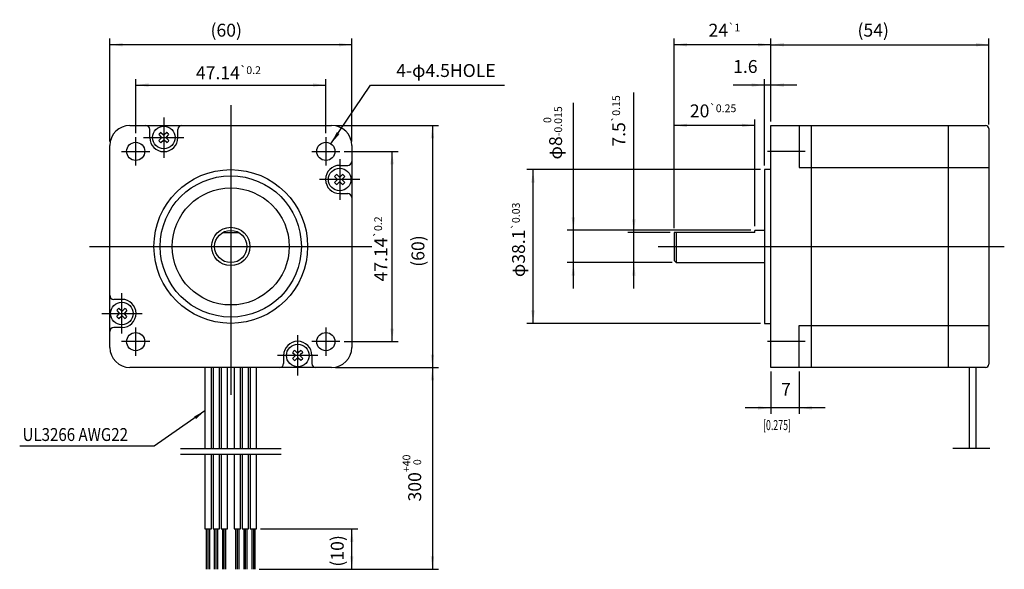
# Model space of a CAD drawing. Units: millimetres. Extents: x 2839 to 3083, y -1501 to -1365.
import ezdxf

# ---------------------------------------------------------------- set-up
doc = ezdxf.new("R2010")
doc.units = ezdxf.units.MM
doc.layers.add('1', color=7, linetype='Continuous')
doc.styles.add('CONVERTER_11', font='txt.shx', dxfattribs={"width": 0.642})
doc.styles.add('CONVERTER_12', font='txt.shx', dxfattribs={"width": 0.856})
doc.styles.add('CONVERTER_13', font='txt.shx', dxfattribs={"width": 0.9})
doc.dimstyles.new('ME10_DIM_10', dxfattribs={"dimtxt": 3.2, "dimasz": 3.2, "dimexe": 1.5, "dimexo": 1, "dimgap": 2, "dimtad": 1, "dimdec": 4, "dimdsep": 46, "dimtxsty": 'CONVERTER_13', "dimsah": 1, "dimcen": 0.09, "dimclrd": 2, "dimclre": 2, "dimclrt": 2, "dimadec": 0, "dimazin": 0, "dimtol": 1, "dimtp": 0.2, "dimtm": 0.2, "dimtfac": 0.6, "dimtdec": 1, "dimtix": 1, "dimtmove": 0, "dimatfit": 3, "dimfxl": 1, "dimtolj": 1, "dimtzin": 0, "dimarcsym": 0})
doc.dimstyles.new('ME10_DIM_11', dxfattribs={"dimtxt": 3.2, "dimasz": 3.2, "dimexe": 1.5, "dimexo": 1, "dimgap": 2, "dimtad": 1, "dimdec": 4, "dimdsep": 46, "dimtxsty": 'CONVERTER_13', "dimsah": 1, "dimcen": 0.09, "dimclrd": 2, "dimclre": 2, "dimclrt": 2, "dimadec": 0, "dimazin": 0, "dimtol": 1, "dimtp": 0.03, "dimtm": 0.03, "dimtfac": 0.6, "dimtix": 1, "dimtmove": 0, "dimatfit": 3, "dimfxl": 1, "dimtolj": 1, "dimtzin": 0, "dimarcsym": 0})
doc.dimstyles.new('ME10_DIM_12', dxfattribs={"dimtxt": 3.2, "dimasz": 3.2, "dimexe": 1.5, "dimexo": 1, "dimgap": 2, "dimtad": 1, "dimdec": 4, "dimdsep": 46, "dimtxsty": 'CONVERTER_13', "dimsah": 1, "dimcen": 0.09, "dimclrd": 2, "dimclre": 2, "dimclrt": 2, "dimadec": 0, "dimazin": 0, "dimtfac": 1, "dimtdec": 4, "dimtix": 1, "dimtmove": 0, "dimatfit": 3, "dimfxl": 1, "dimtolj": 1, "dimtzin": 0, "dimarcsym": 0})
doc.dimstyles.new('ME10_DIM_13', dxfattribs={"dimtxt": 3.2, "dimasz": 3.2, "dimexe": 1.5, "dimexo": 1, "dimgap": 2, "dimtad": 1, "dimdec": 4, "dimdsep": 46, "dimtxsty": 'CONVERTER_13', "dimsah": 1, "dimcen": 0.09, "dimclrd": 2, "dimclre": 2, "dimclrt": 2, "dimadec": 0, "dimazin": 0, "dimtol": 1, "dimtp": 0.2, "dimtm": 0.2, "dimtfac": 0.6, "dimtdec": 1, "dimtix": 1, "dimtmove": 0, "dimatfit": 3, "dimfxl": 1, "dimtolj": 1, "dimtzin": 0, "dimarcsym": 0})
doc.dimstyles.new('ME10_DIM_14', dxfattribs={"dimtxt": 3.2, "dimasz": 3.2, "dimexe": 1.5, "dimexo": 1, "dimgap": 2, "dimtad": 1, "dimdec": 4, "dimdsep": 46, "dimtxsty": 'CONVERTER_13', "dimsah": 1, "dimcen": 0.09, "dimclrd": 2, "dimclre": 2, "dimclrt": 2, "dimadec": 0, "dimazin": 0, "dimtfac": 1, "dimtdec": 4, "dimtix": 1, "dimtmove": 0, "dimatfit": 3, "dimfxl": 1, "dimtolj": 1, "dimtzin": 0, "dimarcsym": 0})
doc.dimstyles.new('ME10_DIM_15', dxfattribs={"dimtxt": 3.2, "dimasz": 3.2, "dimexe": 1.5, "dimexo": 1, "dimgap": 2, "dimtad": 1, "dimdec": 4, "dimdsep": 46, "dimtxsty": 'CONVERTER_13', "dimsah": 1, "dimcen": 0.09, "dimclrd": 2, "dimclre": 2, "dimclrt": 2, "dimadec": 0, "dimazin": 0, "dimtfac": 1, "dimtdec": 4, "dimtix": 1, "dimtmove": 0, "dimatfit": 3, "dimfxl": 1, "dimtolj": 1, "dimtzin": 0, "dimarcsym": 0})
doc.dimstyles.new('ME10_DIM_16', dxfattribs={"dimtxt": 3.2, "dimasz": 3.2, "dimexe": 1.5, "dimexo": 1, "dimgap": 2, "dimtad": 1, "dimdec": 4, "dimdsep": 46, "dimtxsty": 'CONVERTER_13', "dimsah": 1, "dimcen": 0.09, "dimclrd": 2, "dimclre": 2, "dimclrt": 2, "dimadec": 0, "dimazin": 0, "dimtol": 1, "dimtp": 1, "dimtm": 1, "dimtfac": 0.6, "dimtdec": 0, "dimtix": 1, "dimtmove": 0, "dimatfit": 3, "dimfxl": 1, "dimtolj": 1, "dimtzin": 0, "dimarcsym": 0})
doc.dimstyles.new('ME10_DIM_17', dxfattribs={"dimtxt": 3.2, "dimasz": 3.2, "dimexe": 1.5, "dimexo": 1, "dimgap": 2, "dimtad": 1, "dimdec": 4, "dimdsep": 46, "dimtxsty": 'CONVERTER_13', "dimsah": 1, "dimcen": 0.09, "dimclrd": 2, "dimclre": 2, "dimclrt": 2, "dimadec": 0, "dimazin": 0, "dimtol": 1, "dimtp": 0.25, "dimtm": 0.25, "dimtfac": 0.6, "dimtix": 1, "dimtmove": 0, "dimatfit": 3, "dimfxl": 1, "dimtolj": 1, "dimtzin": 0, "dimarcsym": 0})
doc.dimstyles.new('ME10_DIM_18', dxfattribs={"dimtxt": 3.2, "dimasz": 3.2, "dimexe": 1.5, "dimexo": 1, "dimgap": 2, "dimtad": 1, "dimdec": 4, "dimdsep": 46, "dimtxsty": 'CONVERTER_13', "dimsah": 1, "dimcen": 0.09, "dimclrd": 2, "dimclre": 2, "dimclrt": 2, "dimadec": 0, "dimazin": 0, "dimtfac": 1, "dimtdec": 4, "dimtix": 1, "dimtmove": 0, "dimatfit": 3, "dimfxl": 1, "dimtolj": 1, "dimtzin": 0, "dimarcsym": 0})
doc.dimstyles.new('ME10_DIM_19', dxfattribs={"dimtxt": 3.2, "dimasz": 3.2, "dimexe": 1.5, "dimexo": 1, "dimgap": 2, "dimtad": 1, "dimdec": 4, "dimdsep": 46, "dimtxsty": 'CONVERTER_13', "dimsah": 1, "dimcen": 0.09, "dimclrd": 2, "dimclre": 2, "dimclrt": 2, "dimadec": 0, "dimazin": 0, "dimtfac": 1, "dimtdec": 4, "dimtix": 1, "dimtmove": 0, "dimatfit": 3, "dimfxl": 1, "dimtolj": 1, "dimtzin": 0, "dimarcsym": 0})
doc.dimstyles.new('ME10_DIM_20', dxfattribs={"dimtxt": 3.2, "dimasz": 3.2, "dimexe": 1.5, "dimexo": 1, "dimgap": 2, "dimtad": 1, "dimdec": 4, "dimdsep": 46, "dimtxsty": 'CONVERTER_13', "dimsah": 1, "dimcen": 0.09, "dimclrd": 2, "dimclre": 2, "dimclrt": 2, "dimadec": 0, "dimazin": 0, "dimtol": 1, "dimtp": 0.15, "dimtm": 0.15, "dimtfac": 0.6, "dimtix": 1, "dimtmove": 0, "dimatfit": 3, "dimfxl": 1, "dimtolj": 1, "dimtzin": 0, "dimarcsym": 0})
doc.dimstyles.new('ME10_DIM_21', dxfattribs={"dimtxt": 3.2, "dimasz": 3.2, "dimexe": 1.5, "dimexo": 1, "dimgap": 2, "dimtad": 1, "dimdec": 4, "dimdsep": 46, "dimtxsty": 'CONVERTER_13', "dimsah": 1, "dimcen": 0.09, "dimclrd": 2, "dimclre": 2, "dimclrt": 2, "dimadec": 0, "dimazin": 0, "dimtol": 1, "dimtm": 0.015, "dimtfac": 0.6, "dimtdec": 0, "dimtix": 1, "dimtmove": 0, "dimatfit": 3, "dimfxl": 1, "dimtolj": 1, "dimtzin": 0, "dimarcsym": 0})
doc.dimstyles.new('ME10_DIM_22', dxfattribs={"dimtxt": 3.2, "dimasz": 3.2, "dimexe": 1.5, "dimexo": 1, "dimgap": 2, "dimtad": 1, "dimdec": 4, "dimdsep": 46, "dimtxsty": 'CONVERTER_13', "dimsah": 1, "dimcen": 0.09, "dimclrd": 2, "dimclre": 2, "dimclrt": 2, "dimadec": 0, "dimazin": 0, "dimtol": 1, "dimtp": 40, "dimtfac": 0.6, "dimtdec": 0, "dimtix": 1, "dimtmove": 0, "dimatfit": 3, "dimfxl": 1, "dimtolj": 1, "dimtzin": 0, "dimarcsym": 0})
doc.dimstyles.new('ME10_DIM_23', dxfattribs={"dimtxt": 3.2, "dimasz": 3.2, "dimexe": 1.5, "dimexo": 1, "dimgap": 2, "dimtad": 1, "dimdec": 4, "dimdsep": 46, "dimtxsty": 'CONVERTER_13', "dimsah": 1, "dimcen": 0.09, "dimclrd": 2, "dimclre": 2, "dimclrt": 2, "dimadec": 0, "dimazin": 0, "dimtfac": 1, "dimtdec": 4, "dimtix": 1, "dimtmove": 0, "dimatfit": 3, "dimfxl": 1, "dimtolj": 1, "dimtzin": 0, "dimarcsym": 0})
doc.dimstyles.get("Standard").update_dxf_attribs({"dimtxt": 0.18, "dimasz": 0.18, "dimexe": 0.18, "dimexo": 0.0625, "dimgap": 0.09, "dimtad": 0, "dimtih": 1, "dimtoh": 1, "dimdec": 4, "dimzin": 0, "dimdsep": 46, "dimtxsty": 'Standard', "dimcen": 0.09, "dimadec": 0, "dimazin": 0, "dimtfac": 1, "dimtdec": 4, "dimtofl": 0, "dimtmove": 0, "dimatfit": 3, "dimfxl": 1, "dimtolj": 1, "dimtzin": 0, "dimarcsym": 0})

# ---------------------------------------------------------------- blocks, each defined once
blk = doc.blocks.new('ÅÍÞÈM3_Í²ÒÝ_Þ__1', base_point=(2917.85, -1404.37))
at = {"layer": '1', "color": 3, "linetype": 'Continuous'}
for p, q in [((2916.59, -1403.64), (2917.21, -1404.26)), ((2917.12, -1403.12), (2917.73, -1403.73)), ((2918.58, -1403.12), (2917.97, -1403.73)), ((2919.1, -1403.64), (2918.49, -1404.26)), ((2916.59, -1405.1), (2917.21, -1404.49)), ((2917.12, -1405.63), (2917.73, -1405.02)), ((2917.97, -1405.02), (2917.97, -1405.02)), ((2917.97, -1405.02), (2918.58, -1405.63)), ((2919.1, -1405.1), (2918.49, -1404.49))]:
    blk.add_line(p, q, dxfattribs=at)
blk.add_circle((2917.85, -1404.37), 2.8, dxfattribs=at)
for centre, radius, start, end in [((2917.85, -1404.37), 1.45, 120.2162, 149.7838), ((2917.76, -1403.7), 0.0433, 225, 277.4584), ((2917.94, -1403.7), 0.0433, 262.5416, 315), ((2917.85, -1404.37), 1.45, 30.2162, 59.7838), ((2917.85, -1404.37), 1.45, 210.2162, 239.7838), ((2917.17, -1404.29), 0.0433, 352.5416, 45), ((2917.85, -1404.37), 0.635, 172.5416, 187.4584), ((2917.17, -1404.46), 0.0433, 315, 7.4584), ((2917.76, -1405.05), 0.0433, 82.5416, 135), ((2917.85, -1404.37), 0.635, 82.5416, 97.4584), ((2917.85, -1404.37), 0.635, 262.5416, 277.4584), ((2917.94, -1405.05), 0.0433, 45, 97.4584), ((2918.52, -1404.29), 0.0433, 135, 187.4584), ((2917.85, -1404.37), 0.635, 352.5416, 7.4584), ((2918.52, -1404.46), 0.0433, 172.5416, 225), ((2917.85, -1404.37), 1.45, 300.2162, 329.7838)]:
    blk.add_arc(centre, radius, start, end, dxfattribs=at)
blk = doc.blocks.new('ÅÍÞÈM3_Í²ÒÝ_Þ__2', base_point=(2874.25, -1393.97))
at = {"layer": '1', "color": 3, "linetype": 'Continuous'}
for p, q in [((2872.99, -1393.24), (2873.61, -1393.86)), ((2873.52, -1392.72), (2874.13, -1393.33)), ((2874.98, -1392.72), (2874.37, -1393.33)), ((2874.89, -1393.86), (2874.9, -1393.85)), ((2874.9, -1393.85), (2875.5, -1393.24)), ((2872.99, -1394.7), (2873.61, -1394.09)), ((2873.52, -1395.23), (2874.13, -1394.62)), ((2874.98, -1395.23), (2874.37, -1394.62)), ((2875.5, -1394.7), (2874.89, -1394.09))]:
    blk.add_line(p, q, dxfattribs=at)
blk.add_circle((2874.25, -1393.97), 2.8, dxfattribs=at)
for centre, radius, start, end in [((2874.25, -1393.97), 1.45, 120.2162, 149.7838), ((2873.57, -1393.89), 0.0433, 352.5416, 45), ((2874.25, -1393.97), 0.635, 172.5416, 187.4584), ((2874.16, -1393.3), 0.0433, 225, 277.4584), ((2874.25, -1393.97), 0.635, 82.5416, 97.4584), ((2874.34, -1393.3), 0.0433, 262.5416, 315), ((2874.92, -1393.89), 0.0433, 135, 187.4584), ((2874.25, -1393.97), 0.635, 352.5416, 7.4584), ((2874.25, -1393.97), 1.45, 30.2162, 59.7838), ((2874.25, -1393.97), 1.45, 210.2162, 239.7838), ((2873.57, -1394.06), 0.0433, 315, 7.4584), ((2874.16, -1394.65), 0.0433, 82.5416, 135), ((2874.25, -1393.97), 0.635, 262.5416, 277.4584), ((2874.34, -1394.65), 0.0433, 45, 97.4584), ((2874.92, -1394.06), 0.0433, 172.5416, 225), ((2874.25, -1393.97), 1.45, 300.2162, 329.7838)]:
    blk.add_arc(centre, radius, start, end, dxfattribs=at)
blk = doc.blocks.new('ÅÍÞÈM3_Í²ÒÝ_Þ__3', base_point=(2863.85, -1437.57))
at = {"layer": '1', "color": 3, "linetype": 'Continuous'}
for p, q in [((2862.59, -1436.84), (2863.21, -1437.46)), ((2862.59, -1438.3), (2863.21, -1437.69)), ((2863.72, -1436.93), (2863.12, -1436.32)), ((2863.73, -1436.93), (2863.72, -1436.93)), ((2864.58, -1436.32), (2863.97, -1436.93)), ((2865.1, -1436.84), (2864.49, -1437.46)), ((2865.1, -1438.3), (2864.49, -1437.69)), ((2863.12, -1438.83), (2863.73, -1438.22)), ((2864.58, -1438.83), (2863.97, -1438.22))]:
    blk.add_line(p, q, dxfattribs=at)
blk.add_circle((2863.85, -1437.57), 2.8, dxfattribs=at)
for centre, radius, start, end in [((2863.85, -1437.57), 1.45, 120.2162, 149.7838), ((2863.17, -1437.49), 0.0433, 352.5416, 45), ((2863.85, -1437.57), 0.635, 172.5416, 187.4584), ((2863.17, -1437.66), 0.0433, 315, 7.4584), ((2863.76, -1436.9), 0.0433, 225, 277.4584), ((2863.85, -1437.57), 0.635, 82.5416, 97.4584), ((2863.94, -1436.9), 0.0433, 262.5416, 315), ((2864.52, -1437.49), 0.0433, 135, 187.4584), ((2863.85, -1437.57), 0.635, 352.5416, 7.4584), ((2864.52, -1437.66), 0.0433, 172.5416, 225), ((2863.85, -1437.57), 1.45, 30.2162, 59.7838), ((2863.85, -1437.57), 1.45, 210.2162, 239.7838), ((2863.76, -1438.25), 0.0433, 82.5416, 135), ((2863.85, -1437.57), 0.635, 262.5416, 277.4584), ((2863.94, -1438.25), 0.0433, 45, 97.4584), ((2863.85, -1437.57), 1.45, 300.2162, 329.7838)]:
    blk.add_arc(centre, radius, start, end, dxfattribs=at)
blk = doc.blocks.new('ÅÍÞÈM3_Í²ÒÝ_Þ__4', base_point=(2907.45, -1447.97))
at = {"layer": '1', "color": 3, "linetype": 'Continuous'}
for p, q in [((2906.19, -1447.24), (2906.81, -1447.86)), ((2906.72, -1446.72), (2907.33, -1447.33)), ((2908.18, -1446.72), (2907.57, -1447.33)), ((2908.7, -1447.24), (2908.09, -1447.86)), ((2906.8, -1448.1), (2906.19, -1448.7)), ((2906.72, -1449.23), (2907.33, -1448.62)), ((2906.81, -1448.09), (2906.8, -1448.1)), ((2908.18, -1449.23), (2907.57, -1448.62)), ((2908.7, -1448.7), (2908.09, -1448.09))]:
    blk.add_line(p, q, dxfattribs=at)
blk.add_circle((2907.45, -1447.97), 2.8, dxfattribs=at)
for centre, radius, start, end in [((2907.45, -1447.97), 1.45, 120.2162, 149.7838), ((2907.36, -1447.3), 0.0433, 225, 277.4584), ((2907.45, -1447.97), 0.635, 82.5416, 97.4584), ((2907.54, -1447.3), 0.0433, 262.5416, 315), ((2907.45, -1447.97), 1.45, 30.2162, 59.7838), ((2907.45, -1447.97), 1.45, 210.2162, 239.7838), ((2906.77, -1447.89), 0.0433, 352.5416, 45), ((2907.45, -1447.97), 0.635, 172.5416, 187.4584), ((2906.77, -1448.06), 0.0433, 315, 7.4584), ((2907.36, -1448.65), 0.0433, 82.5416, 135), ((2907.45, -1447.97), 0.635, 262.5416, 277.4584), ((2907.54, -1448.65), 0.0433, 45, 97.4584), ((2908.12, -1447.89), 0.0433, 135, 187.4584), ((2907.45, -1447.97), 0.635, 352.5416, 7.4584), ((2908.12, -1448.06), 0.0433, 172.5416, 225), ((2907.45, -1447.97), 1.45, 300.2162, 329.7838)]:
    blk.add_arc(centre, radius, start, end, dxfattribs=at)
blk = doc.blocks.new('*D5')
at = {"layer": '1', "color": 2, "linetype": 'Continuous'}
for p, q in [((2918.92, -1397.4), (2932.35, -1397.4)), ((2930.85, -1444.54), (2930.85, -1397.4)), ((2918.92, -1444.54), (2932.35, -1444.54))]:
    blk.add_line(p, q, dxfattribs=at)
at = {"layer": '1', "color": 2}
for points in [[(2931.27, -1400.6), (2930.43, -1400.6), (2930.85, -1397.4)], [(2930.43, -1441.34), (2931.27, -1441.34), (2930.85, -1444.54)]]:
    blk.add_solid(points, dxfattribs=at)
at = {"layer": '1', "color": 2, "insert": (2929.63, -1429.65), "char_height": 3.2, "attachment_point": 7, "rotation": 90, "line_spacing_factor": 0.60024, "style": 'CONVERTER_13'}
blk.add_mtext('\\C2;47.14\\C2;\\H1.92;{\\Fgdt;`}0.2', dxfattribs=at)
blk = doc.blocks.new('*D6')
at = {"layer": '1', "color": 2, "linetype": 'Continuous'}
for p, q in [((3022.19, -1401.92), (2964.29, -1401.92)), ((2965.79, -1440.02), (2965.79, -1401.92)), ((3022.19, -1440.02), (2964.29, -1440.02))]:
    blk.add_line(p, q, dxfattribs=at)
at = {"layer": '1', "color": 2}
for points in [[(2966.21, -1405.12), (2965.36, -1405.12), (2965.79, -1401.92)], [(2965.36, -1436.82), (2966.21, -1436.82), (2965.79, -1440.02)]]:
    blk.add_solid(points, dxfattribs=at)
at = {"layer": '1', "color": 2, "insert": (2963.79, -1428.57), "char_height": 3.2, "attachment_point": 7, "rotation": 90, "line_spacing_factor": 0.60024, "style": 'CONVERTER_13'}
blk.add_mtext('\\C2;φ\\C2;\\C2;38.1\\C2;\\H1.92;{\\Fgdt;`}0.03', dxfattribs=at)
blk = doc.blocks.new('*D7')
at = {"layer": '1', "color": 2, "linetype": 'Continuous'}
for p, q in [((2860.85, -1394.97), (2860.85, -1369.47)), ((2920.85, -1394.97), (2920.85, -1369.47)), ((2920.85, -1370.97), (2860.85, -1370.97))]:
    blk.add_line(p, q, dxfattribs=at)
at = {"layer": '1', "color": 2}
for points in [[(2864.05, -1370.55), (2864.05, -1371.4), (2860.85, -1370.97)], [(2917.65, -1371.4), (2917.65, -1370.55), (2920.85, -1370.97)]]:
    blk.add_solid(points, dxfattribs=at)
at = {"layer": '1', "color": 2, "insert": (2885.82, -1368.97), "char_height": 3.2, "attachment_point": 7, "rotation": 0.0001, "line_spacing_factor": 0.60024, "style": 'CONVERTER_13'}
blk.add_mtext('\\C2;(\\C2;60\\C2;)', dxfattribs=at)
blk = doc.blocks.new('*D8')
at = {"layer": '1', "color": 2, "linetype": 'Continuous'}
for p, q in [((2867.28, -1392.9), (2867.28, -1379.47)), ((2867.28, -1380.97), (2914.42, -1380.97)), ((2914.42, -1392.9), (2914.42, -1379.47))]:
    blk.add_line(p, q, dxfattribs=at)
at = {"layer": '1', "color": 2}
for points in [[(2870.48, -1380.55), (2870.48, -1381.4), (2867.28, -1380.97)], [(2911.22, -1381.4), (2911.22, -1380.55), (2914.42, -1380.97)]]:
    blk.add_solid(points, dxfattribs=at)
at = {"layer": '1', "color": 2, "insert": (2882.2, -1379.52), "char_height": 3.2, "attachment_point": 7, "rotation": 0.0001, "line_spacing_factor": 0.60024, "style": 'CONVERTER_13'}
blk.add_mtext('\\C2;47.14\\C2;\\H1.92;{\\Fgdt;`}0.2', dxfattribs=at)
blk = doc.blocks.new('*D9')
at = {"layer": '1', "color": 2, "linetype": 'Continuous'}
for p, q in [((2916.85, -1390.97), (2942.35, -1390.97)), ((2940.85, -1390.97), (2940.85, -1450.97)), ((2916.85, -1450.97), (2942.35, -1450.97))]:
    blk.add_line(p, q, dxfattribs=at)
at = {"layer": '1', "color": 2}
for points in [[(2941.27, -1394.17), (2940.43, -1394.17), (2940.85, -1390.97)], [(2940.43, -1447.77), (2941.27, -1447.77), (2940.85, -1450.97)]]:
    blk.add_solid(points, dxfattribs=at)
at = {"layer": '1', "color": 2, "insert": (2938.85, -1426), "char_height": 3.2, "attachment_point": 7, "rotation": 90, "line_spacing_factor": 0.60024, "style": 'CONVERTER_13'}
blk.add_mtext('\\C2;(\\C2;60\\C2;)', dxfattribs=at)
blk = doc.blocks.new('*D10')
at = {"layer": '1', "color": 2, "linetype": 'Continuous'}
for p, q in [((3024.79, -1389.97), (3024.79, -1369.47)), ((3078.79, -1390.77), (3078.79, -1369.47)), ((3024.79, -1370.97), (3078.79, -1370.97))]:
    blk.add_line(p, q, dxfattribs=at)
at = {"layer": '1', "color": 2}
for points in [[(3027.99, -1370.55), (3027.99, -1371.4), (3024.79, -1370.97)], [(3075.59, -1371.4), (3075.59, -1370.55), (3078.79, -1370.97)]]:
    blk.add_solid(points, dxfattribs=at)
at = {"layer": '1', "color": 2, "insert": (3046.23, -1368.97), "char_height": 3.2, "attachment_point": 7, "rotation": 0.0001, "line_spacing_factor": 0.60024, "style": 'CONVERTER_13'}
blk.add_mtext('\\C2;(\\C2;54\\C2;)', dxfattribs=at)
blk = doc.blocks.new('*D11')
at = {"layer": '1', "color": 2, "linetype": 'Continuous'}
for p, q in [((3000.79, -1416.47), (3000.79, -1369.47)), ((3024.79, -1389.97), (3024.79, -1369.47)), ((3024.79, -1370.97), (3000.79, -1370.97))]:
    blk.add_line(p, q, dxfattribs=at)
at = {"layer": '1', "color": 2}
for points in [[(3003.99, -1370.55), (3003.99, -1371.4), (3000.79, -1370.97)], [(3021.59, -1371.4), (3021.59, -1370.55), (3024.79, -1370.97)]]:
    blk.add_solid(points, dxfattribs=at)
at = {"layer": '1', "color": 2, "insert": (3009.3, -1368.97), "char_height": 3.2, "attachment_point": 7, "rotation": 0.0001, "line_spacing_factor": 0.60024, "style": 'CONVERTER_13'}
blk.add_mtext('\\C2;24\\C2;\\H1.92;{\\Fgdt;`}1', dxfattribs=at)
blk = doc.blocks.new('*D12')
at = {"layer": '1', "color": 2, "linetype": 'Continuous'}
for p, q in [((3000.79, -1416.47), (3000.79, -1389.47)), ((3020.79, -1390.97), (3000.79, -1390.97)), ((3020.79, -1415.97), (3020.79, -1389.47))]:
    blk.add_line(p, q, dxfattribs=at)
at = {"layer": '1', "color": 2}
for points in [[(3003.99, -1390.55), (3003.99, -1391.4), (3000.79, -1390.97)], [(3017.59, -1391.4), (3017.59, -1390.55), (3020.79, -1390.97)]]:
    blk.add_solid(points, dxfattribs=at)
at = {"layer": '1', "color": 2, "insert": (3004.67, -1388.97), "char_height": 3.2, "attachment_point": 7, "rotation": 0.0001, "line_spacing_factor": 0.60024, "style": 'CONVERTER_13'}
blk.add_mtext('\\C2;20\\C2;\\H1.92;{\\Fgdt;`}0.25', dxfattribs=at)
blk = doc.blocks.new('*D13')
at = {"layer": '1', "color": 2, "linetype": 'Continuous'}
for p, q in [((3023.19, -1380.97), (3015.4, -1380.97)), ((3023.19, -1400.92), (3023.19, -1379.47)), ((3024.79, -1380.97), (3023.19, -1380.97)), ((3024.79, -1389.97), (3024.79, -1379.47)), ((3031.19, -1380.97), (3024.79, -1380.97))]:
    blk.add_line(p, q, dxfattribs=at)
at = {"layer": '1', "color": 2}
for points in [[(3019.99, -1381.4), (3019.99, -1380.55), (3023.19, -1380.97)], [(3027.99, -1380.55), (3027.99, -1381.4), (3024.79, -1380.97)]]:
    blk.add_solid(points, dxfattribs=at)
at = {"layer": '1', "color": 2, "insert": (3015.4, -1378.97), "char_height": 3.2, "attachment_point": 7, "rotation": 0.0001, "line_spacing_factor": 0.60024, "style": 'CONVERTER_13'}
blk.add_mtext('1.6', dxfattribs=at)
blk = doc.blocks.new('*D14')
at = {"layer": '1', "color": 2, "linetype": 'Continuous'}
for p, q in [((3024.79, -1451.97), (3024.79, -1462.47)), ((3031.79, -1451.97), (3031.79, -1462.47)), ((3024.79, -1460.97), (3018.39, -1460.97)), ((3031.79, -1460.97), (3024.79, -1460.97)), ((3038.19, -1460.97), (3031.79, -1460.97))]:
    blk.add_line(p, q, dxfattribs=at)
at = {"layer": '1', "color": 2}
for points in [[(3021.59, -1461.4), (3021.59, -1460.55), (3024.79, -1460.97)], [(3034.99, -1460.55), (3034.99, -1461.4), (3031.79, -1460.97)]]:
    blk.add_solid(points, dxfattribs=at)
at = {"layer": '1', "color": 2, "insert": (3027.31, -1458.97), "char_height": 3.2, "attachment_point": 7, "rotation": 0.0001, "line_spacing_factor": 0.60024, "style": 'CONVERTER_13'}
blk.add_mtext('7', dxfattribs=at)
blk = doc.blocks.new('*D15')
at = {"layer": '1', "color": 2, "linetype": 'Continuous'}
for p, q in [((2990.79, -1417.47), (2990.79, -1382.79)), ((2999.79, -1417.47), (2989.29, -1417.47)), ((2990.79, -1424.97), (2990.79, -1417.47)), ((3000.29, -1424.97), (2989.29, -1424.97)), ((2990.79, -1431.37), (2990.79, -1424.97))]:
    blk.add_line(p, q, dxfattribs=at)
at = {"layer": '1', "color": 2}
for points in [[(2990.36, -1414.27), (2991.21, -1414.27), (2990.79, -1417.47)], [(2991.21, -1428.17), (2990.36, -1428.17), (2990.79, -1424.97)]]:
    blk.add_solid(points, dxfattribs=at)
at = {"layer": '1', "color": 2, "insert": (2988.64, -1396.23), "char_height": 3.2, "attachment_point": 7, "rotation": 90, "line_spacing_factor": 0.60024, "style": 'CONVERTER_13'}
blk.add_mtext('\\C2;7.5\\C2;\\H1.92;{\\Fgdt;`}0.15', dxfattribs=at)
blk = doc.blocks.new('*D16')
at = {"layer": '1', "color": 2, "linetype": 'Continuous'}
for p, q in [((2975.79, -1416.97), (2975.79, -1385.35)), ((3019.79, -1416.97), (2974.29, -1416.97)), ((2975.79, -1424.97), (2975.79, -1416.97)), ((3000.29, -1424.97), (2974.29, -1424.97)), ((2975.79, -1431.37), (2975.79, -1424.97))]:
    blk.add_line(p, q, dxfattribs=at)
at = {"layer": '1', "color": 2}
for points in [[(2975.36, -1413.77), (2976.21, -1413.77), (2975.79, -1416.97)], [(2976.21, -1428.17), (2975.36, -1428.17), (2975.79, -1424.97)]]:
    blk.add_solid(points, dxfattribs=at)
at = {"layer": '1', "color": 2, "insert": (2972.99, -1399.41), "char_height": 3.2, "attachment_point": 7, "rotation": 90, "line_spacing_factor": 0.60024, "style": 'CONVERTER_13'}
blk.add_mtext('\\C2;φ\\C2;\\C2;8\\C2;\\H1.92;\\S 0^ -0.015;', dxfattribs=at)
blk = doc.blocks.new('*D17')
at = {"layer": '1', "color": 2, "linetype": 'Continuous'}
for p, q in [((2916.85, -1450.97), (2942.35, -1450.97)), ((2940.85, -1450.97), (2940.85, -1500.97)), ((2897.85, -1500.97), (2942.35, -1500.97))]:
    blk.add_line(p, q, dxfattribs=at)
at = {"layer": '1', "color": 2}
for points in [[(2941.27, -1454.17), (2940.43, -1454.17), (2940.85, -1450.97)], [(2940.43, -1497.77), (2941.27, -1497.77), (2940.85, -1500.97)]]:
    blk.add_solid(points, dxfattribs=at)
at = {"layer": '1', "color": 2, "insert": (2938.05, -1484.17), "char_height": 3.2, "attachment_point": 7, "rotation": 90, "line_spacing_factor": 0.60024, "style": 'CONVERTER_13'}
blk.add_mtext('\\C2;300\\C2;\\H1.92;\\S+40^  0;', dxfattribs=at)
blk = doc.blocks.new('*D18')
at = {"layer": '1', "color": 2, "linetype": 'Continuous'}
for p, q in [((2898.25, -1490.97), (2922.35, -1490.97)), ((2920.85, -1500.97), (2920.85, -1490.97)), ((2897.85, -1500.97), (2922.35, -1500.97))]:
    blk.add_line(p, q, dxfattribs=at)
at = {"layer": '1', "color": 2}
for points in [[(2921.27, -1494.17), (2920.43, -1494.17), (2920.85, -1490.97)], [(2920.43, -1497.77), (2921.27, -1497.77), (2920.85, -1500.97)]]:
    blk.add_solid(points, dxfattribs=at)
at = {"layer": '1', "color": 2, "insert": (2918.85, -1500.31), "char_height": 3.2, "attachment_point": 7, "rotation": 90, "line_spacing_factor": 0.60024, "style": 'CONVERTER_13'}
blk.add_mtext('\\C2;(\\C2;10\\C2;)', dxfattribs=at)
blk = doc.blocks.new('*D19')
at = {"layer": '1', "color": 2, "linetype": 'Continuous'}
for p, q in [((2915.67, -1395.54), (2925.45, -1380.97)), ((2925.45, -1380.97), (2958.69, -1380.97))]:
    blk.add_line(p, q, dxfattribs=at)
at = {"layer": '1', "color": 2}
blk.add_solid([(2917.11, -1392.64), (2917.81, -1393.11), (2915.67, -1395.54)], dxfattribs=at)
at = {"layer": '1', "color": 2, "insert": (2931.86, -1378.97), "char_height": 3.2, "attachment_point": 7, "rotation": 0.0001, "line_spacing_factor": 0.60024, "style": 'CONVERTER_13'}
blk.add_mtext('\\C2;4-φ\\C2;4.5\\C2;HOLE', dxfattribs=at)

msp = doc.modelspace()

# ---------------------------------------------------------------- linework, layer by layer
at = {"layer": '1', "color": 1, "linetype": 'Continuous'}
for p, q in [((2890.84751, -1385.97416), (2890.84751, -1457.75261)), ((2874.24751, -1388.97416), (2874.24751, -1398.97416)), ((2867.27751, -1400.90416), (2867.27751, -1393.90416)), ((2914.41751, -1393.90416), (2914.41751, -1400.90416)), ((2869.24751, -1393.97416), (2879.24751, -1393.97416)), ((2863.77751, -1397.40416), (2870.77751, -1397.40416)), ((2910.91751, -1397.40416), (2917.91751, -1397.40416)), ((3033.23354, -1397.40416), (3023.957, -1397.40416)), ((2917.84751, -1399.37416), (2917.84751, -1409.37416)), ((2922.84751, -1404.37416), (2912.84751, -1404.37416)), ((2855.84751, -1420.97416), (2925.84751, -1420.97416)), ((2996.82443, -1420.97416), (3082.6369, -1420.97416)), ((2863.84751, -1442.57416), (2863.84751, -1432.57416)), ((2858.84751, -1437.57416), (2868.84751, -1437.57416)), ((2858.84751, -1437.57416), (2868.84751, -1437.57416)), ((2867.27751, -1448.04416), (2867.27751, -1441.04416)), ((2914.41751, -1441.04416), (2914.41751, -1448.04416)), ((2870.77751, -1444.54416), (2863.77751, -1444.54416)), ((2907.44751, -1452.97416), (2907.44751, -1442.97416)), ((2917.91751, -1444.54416), (2910.91751, -1444.54416)), ((3033.23354, -1444.54416), (3023.957, -1444.54416)), ((2912.44751, -1447.97416), (2902.44751, -1447.97416))]:
    msp.add_line(p, q, dxfattribs=at)
at = {"layer": '1', "color": 3, "linetype": 'Continuous'}
for p, q in [((2865.84751, -1390.97416), (2869.74751, -1390.97416)), ((2869.74751, -1390.97416), (2878.74751, -1390.97416)), ((2878.74751, -1390.97416), (2915.84751, -1390.97416)), ((3024.78615, -1450.97416), (3024.78615, -1390.97416)), ((3024.78615, -1390.97416), (3077.98615, -1390.97416)), ((3031.78615, -1390.97416), (3031.78615, -1401.37416)), ((3034.78615, -1390.97416), (3034.78615, -1450.97416)), ((3068.78615, -1450.97416), (3068.78615, -1390.97416)), ((2870.74751, -1393.97416), (2870.74751, -1391.97416)), ((2877.74751, -1393.97416), (2877.74751, -1391.97416)), ((3078.78615, -1391.77416), (3078.78615, -1450.17416)), ((2860.84751, -1445.97416), (2860.84751, -1395.97416)), ((2920.84751, -1395.97416), (2920.84751, -1445.97416)), ((2917.84751, -1400.87416), (2919.84751, -1400.87416)), ((3023.18615, -1401.92416), (3023.18615, -1440.02416)), ((3024.78615, -1401.92416), (3023.18615, -1401.92416)), ((3031.78615, -1401.37416), (3078.78615, -1401.37416)), ((2917.84751, -1407.87416), (2919.84751, -1407.87416)), ((2888.91102, -1417.47416), (2892.784, -1417.47416)), ((3020.78615, -1417.47416), (3000.78615, -1417.47416)), ((3000.78615, -1417.47416), (3000.78615, -1424.47416)), ((3001.28615, -1417.47416), (3001.28615, -1424.97416)), ((3023.18615, -1416.97416), (3020.78615, -1416.97416)), ((3020.78615, -1417.47416), (3020.78615, -1416.97416)), ((3001.28615, -1424.97416), (3000.78615, -1424.47416)), ((3001.28615, -1424.97416), (3023.18615, -1424.97416)), ((2863.84751, -1434.07416), (2861.84751, -1434.07416)), ((3023.18615, -1440.02416), (3024.78615, -1440.02416)), ((2863.84751, -1441.07416), (2861.84751, -1441.07416)), ((3031.78615, -1440.57416), (3078.78615, -1440.57416)), ((3031.78615, -1450.97416), (3031.78615, -1440.57416)), ((2903.94751, -1447.97416), (2903.94751, -1449.97416)), ((2910.94751, -1447.97416), (2910.94751, -1449.97416)), ((2915.84751, -1450.97416), (2865.84751, -1450.97416)), ((2884.44751, -1450.97416), (2884.44751, -1471.02561)), ((2886.04751, -1471.02561), (2886.04751, -1450.97416)), ((2886.44751, -1450.97416), (2886.44751, -1471.02561)), ((2888.04751, -1471.02561), (2888.04751, -1450.97416)), ((2888.44751, -1450.97416), (2888.44751, -1471.02561)), ((2890.04751, -1471.02561), (2890.04751, -1450.97416)), ((2891.64751, -1450.97416), (2891.64751, -1471.02561)), ((2893.24751, -1471.02561), (2893.24751, -1450.97416)), ((2893.64751, -1450.97416), (2893.64751, -1471.02561)), ((2895.24751, -1471.02561), (2895.24751, -1450.97416)), ((2895.64751, -1450.97416), (2895.64751, -1471.02561)), ((2897.24751, -1471.02561), (2897.24751, -1450.97416)), ((3077.98615, -1450.97416), (3024.78615, -1450.97416)), ((3073.98615, -1471.02561), (3073.98615, -1450.97416)), ((3075.58615, -1450.97416), (3075.58615, -1471.02561)), ((2884.44751, -1472.53083), (2884.44751, -1490.97416)), ((2886.04751, -1490.97416), (2886.04751, -1472.53083)), ((2886.44751, -1472.53083), (2886.44751, -1490.97416)), ((2888.04751, -1490.97416), (2888.04751, -1472.53083)), ((2888.44751, -1472.53083), (2888.44751, -1490.97416)), ((2890.04751, -1490.97416), (2890.04751, -1472.53083)), ((2891.64751, -1472.53083), (2891.64751, -1490.97416)), ((2893.24751, -1490.97416), (2893.24751, -1472.53083)), ((2893.64751, -1472.53083), (2893.64751, -1490.97416)), ((2895.24751, -1490.97416), (2895.24751, -1472.53083)), ((2895.64751, -1472.53083), (2895.64751, -1490.97416)), ((2897.24751, -1490.97416), (2897.24751, -1472.53083)), ((2884.44751, -1490.97416), (2886.04751, -1490.97416)), ((2886.44751, -1490.97416), (2888.04751, -1490.97416)), ((2888.44751, -1490.97416), (2890.04751, -1490.97416)), ((2891.64751, -1490.97416), (2893.24751, -1490.97416)), ((2893.64751, -1490.97416), (2895.24751, -1490.97416)), ((2895.64751, -1490.97416), (2897.24751, -1490.97416))]:
    msp.add_line(p, q, dxfattribs=at)
at = {"layer": '1', "color": 2, "linetype": 'Continuous'}
for p, q in [((2878.34751, -1471.02561), (2903.34751, -1471.02561)), ((3079.08455, -1471.02561), (3069.83916, -1471.02561)), ((2903.34751, -1472.53083), (2878.34751, -1472.53083)), ((2884.84751, -1500.97416), (2884.84751, -1490.97416)), ((2885.24751, -1500.97416), (2885.24751, -1490.97416)), ((2885.64751, -1500.97416), (2885.64751, -1490.97416)), ((2886.84751, -1500.97416), (2886.84751, -1490.97416)), ((2887.24751, -1500.97416), (2887.24751, -1490.97416)), ((2887.64751, -1500.97416), (2887.64751, -1490.97416)), ((2888.84751, -1500.97416), (2888.84751, -1490.97416)), ((2889.24751, -1500.97416), (2889.24751, -1490.97416)), ((2889.64751, -1500.97416), (2889.64751, -1490.97416)), ((2892.04751, -1490.97416), (2892.04751, -1500.97416)), ((2892.44751, -1490.97416), (2892.44751, -1500.97416)), ((2892.84751, -1490.97416), (2892.84751, -1500.97416)), ((2894.04751, -1490.97416), (2894.04751, -1500.97416)), ((2894.44751, -1490.97416), (2894.44751, -1500.97416)), ((2894.84751, -1490.97416), (2894.84751, -1500.97416)), ((2896.04751, -1490.97416), (2896.04751, -1500.97416)), ((2896.44751, -1490.97416), (2896.44751, -1500.97416)), ((2896.84751, -1490.97416), (2896.84751, -1500.97416))]:
    msp.add_line(p, q, dxfattribs=at)
at = {"layer": '1', "color": 3, "linetype": 'Continuous'}
for centre, radius in [((2867.27751, -1397.40416), 2.25), ((2914.41751, -1397.40416), 2.25), ((2890.84751, -1420.97416), 19.05), ((2890.84751, -1420.97416), 17.5), ((2890.84751, -1420.97416), 14.5), ((2890.84751, -1420.97416), 4.75), ((2890.84751, -1420.97416), 4), ((2867.27751, -1444.54416), 2.25), ((2914.41751, -1444.54416), 2.25)]:
    msp.add_circle(centre, radius, dxfattribs=at)
for centre, radius, start, end in [((2865.84751, -1395.97416), 5, 90, 180), ((2869.74751, -1391.97416), 1, 0, 90), ((2878.74751, -1391.97416), 1, 90, 180), ((2915.84751, -1395.97416), 5, 0, 90), ((3077.98615, -1391.77416), 0.8, 0, 90), ((2874.24751, -1393.97416), 3.5, 180, 0), ((2917.84751, -1404.37416), 3.5, 90, 270), ((2919.84751, -1399.87416), 1, 270, 0), ((2919.84751, -1408.87416), 1, 0, 90), ((2861.84751, -1433.07416), 1, 180, 270), ((2863.84751, -1437.57416), 3.5, 270, 90), ((2861.84751, -1442.07416), 1, 90, 180), ((2907.44751, -1447.97416), 3.5, 0, 180), ((2865.84751, -1445.97416), 5, 180, 270), ((2915.84751, -1445.97416), 5, 270, 0), ((2902.94751, -1449.97416), 1, 270, 0), ((2911.94751, -1449.97416), 1, 180, 270), ((3077.98615, -1450.17416), 0.8, 270, 0)]:
    msp.add_arc(centre, radius, start, end, dxfattribs=at)
at = {"layer": '1', "color": 2}
msp.add_solid([(2882.21651, -1463.73534), (2881.76346, -1463.08826), (2884.44751, -1461.69116)], dxfattribs=at)

# ---------------------------------------------------------------- block references
at = {"layer": '1'}
for name, p in [('*D19', (0, 0)), ('ÅÍÞÈM3_Í²ÒÝ_Þ__2', (2874.24751, -1393.97416)), ('ÅÍÞÈM3_Í²ÒÝ_Þ__1', (2917.84751, -1404.37416)), ('ÅÍÞÈM3_Í²ÒÝ_Þ__3', (2863.84751, -1437.57416)), ('ÅÍÞÈM3_Í²ÒÝ_Þ__4', (2907.44751, -1447.97416))]:
    msp.add_blockref(name, p, dxfattribs=at)

# ---------------------------------------------------------------- texts
at = {"layer": '1', "color": 2}
for s, height, style, width, p in [('[0.275]', 2.5, 'CONVERTER_11', 0.642, (3022.79961, -1466.47733)), ('UL3266 AWG22', 3.2, 'CONVERTER_12', 0.856, (2839.22931, -1469.17425))]:
    msp.add_text(s, height=height, dxfattribs=dict(at, style=style, width=width)).set_placement(p)

# ---------------------------------------------------------------- dimensions: what is measured, and where the dimension line sits
at = {"layer": '1'}
for base, p1, p2, dimstyle, picture, middle in [((2920.84751, -1370.97416), (2860.84751, -1395.97416), (2920.84751, -1395.97416), 'ME10_DIM_12', '*D7', (2890.84751, -1367.37416)), ((3024.78615, -1370.97416), (3078.78615, -1391.77416), (3024.78615, -1390.97416), 'ME10_DIM_15', '*D10', (3051.25357, -1367.37416))]:
    dim = msp.add_linear_dim(base=base, p1=p1, p2=p2, text='<>)', dimstyle=dimstyle, override={"dimpost": '(<>)'}, dxfattribs=at)
    dim.commit()
    dim.dimension.update_dxf_attribs({"geometry": picture, "text_midpoint": middle, "text_rotation": 0.0001389})
for base, p1, p2, dimstyle, picture, middle in [((3024.78615, -1370.97416), (3000.78615, -1417.47416), (3024.78615, -1390.97416), 'ME10_DIM_16', '*D11', (3013.45915, -1367.37416)), ((2867.27751, -1380.97416), (2914.41751, -1393.90416), (2867.27751, -1393.90416), 'ME10_DIM_13', '*D8', (2890.74375, -1377.92383)), ((3024.78615, -1380.97416), (3023.18615, -1401.92416), (3024.78615, -1390.97416), 'ME10_DIM_18', '*D13', (3017.84414, -1377.37416)), ((3020.78615, -1390.97416), (3000.78615, -1417.47416), (3020.78615, -1416.97416), 'ME10_DIM_17', '*D12', (3011.16225, -1387.37416)), ((3031.78615, -1460.97416), (3024.78615, -1450.97416), (3031.78615, -1450.97416), 'ME10_DIM_19', '*D14', (3028.27071, -1457.37416))]:
    dim = msp.add_linear_dim(base=base, p1=p1, p2=p2, dimstyle=dimstyle, dxfattribs=at)
    dim.commit()
    dim.dimension.update_dxf_attribs({"geometry": picture, "text_midpoint": middle, "text_rotation": 0.0001389})
for base, p1, p2, dimstyle, picture, middle in [((2990.78615, -1424.97416), (3000.78615, -1417.47416), (3001.28615, -1424.97416), 'ME10_DIM_20', '*D15', (2987.03766, -1389.50702)), ((2930.84751, -1444.54416), (2917.91751, -1397.40416), (2917.91751, -1444.54416), 'ME10_DIM_10', '*D5', (2928.0342, -1421.11))]:
    dim = msp.add_linear_dim(base=base, p1=p1, p2=p2, angle=90, dimstyle=dimstyle, dxfattribs=at)
    dim.commit()
    dim.dimension.update_dxf_attribs({"geometry": picture, "text_midpoint": middle, "text_rotation": 90})
for base, p1, p2, dimstyle, picture, middle in [((2975.78615, -1424.97416), (3020.78615, -1416.97416), (3001.28615, -1424.97416), 'ME10_DIM_21', '*D16', (2971.38615, -1392.88853)), ((2965.78615, -1440.02416), (3023.18615, -1401.92416), (3023.18615, -1440.02416), 'ME10_DIM_11', '*D6', (2962.18615, -1419.80217))]:
    dim = msp.add_linear_dim(base=base, p1=p1, p2=p2, angle=90, dimstyle=dimstyle, override={"dimpost": 'φ<>'}, dxfattribs=at)
    dim.commit()
    dim.dimension.update_dxf_attribs({"geometry": picture, "text_midpoint": middle, "text_rotation": 90})
for base, p1, p2, dimstyle, picture, middle in [((2940.84751, -1390.97416), (2915.84751, -1450.97416), (2915.84751, -1390.97416), 'ME10_DIM_14', '*D9', (2937.24751, -1420.97416)), ((2920.84751, -1500.97416), (2897.24751, -1490.97416), (2896.84751, -1500.97416), 'ME10_DIM_23', '*D18', (2917.24751, -1495.77046))]:
    dim = msp.add_linear_dim(base=base, p1=p1, p2=p2, angle=90, text='<>)', dimstyle=dimstyle, override={"dimpost": '(<>)'}, dxfattribs=at)
    dim.commit()
    dim.dimension.update_dxf_attribs({"geometry": picture, "text_midpoint": middle, "text_rotation": 90})
dim = msp.add_linear_dim(base=(2940.84751, -1450.97416), p1=(2896.84751, -1500.97416), p2=(2915.84751, -1450.97416), angle=90, text='300', dimstyle='ME10_DIM_22', dxfattribs=at)
dim.commit()
dim.dimension.update_dxf_attribs({"geometry": '*D17', "text_midpoint": (2936.44751, -1477.32079), "text_rotation": 90})

# ---------------------------------------------------------------- leaders
at = {"layer": '1', "color": 2, "linetype": 'Continuous', "has_arrowhead": 0}
msp.add_leader([(2884.44751, -1461.69116), (2871.86761, -1470.49897), (2838.50924, -1470.49897)], dimstyle='Standard', dxfattribs=at)

doc.saveas('drawing.dxf')
